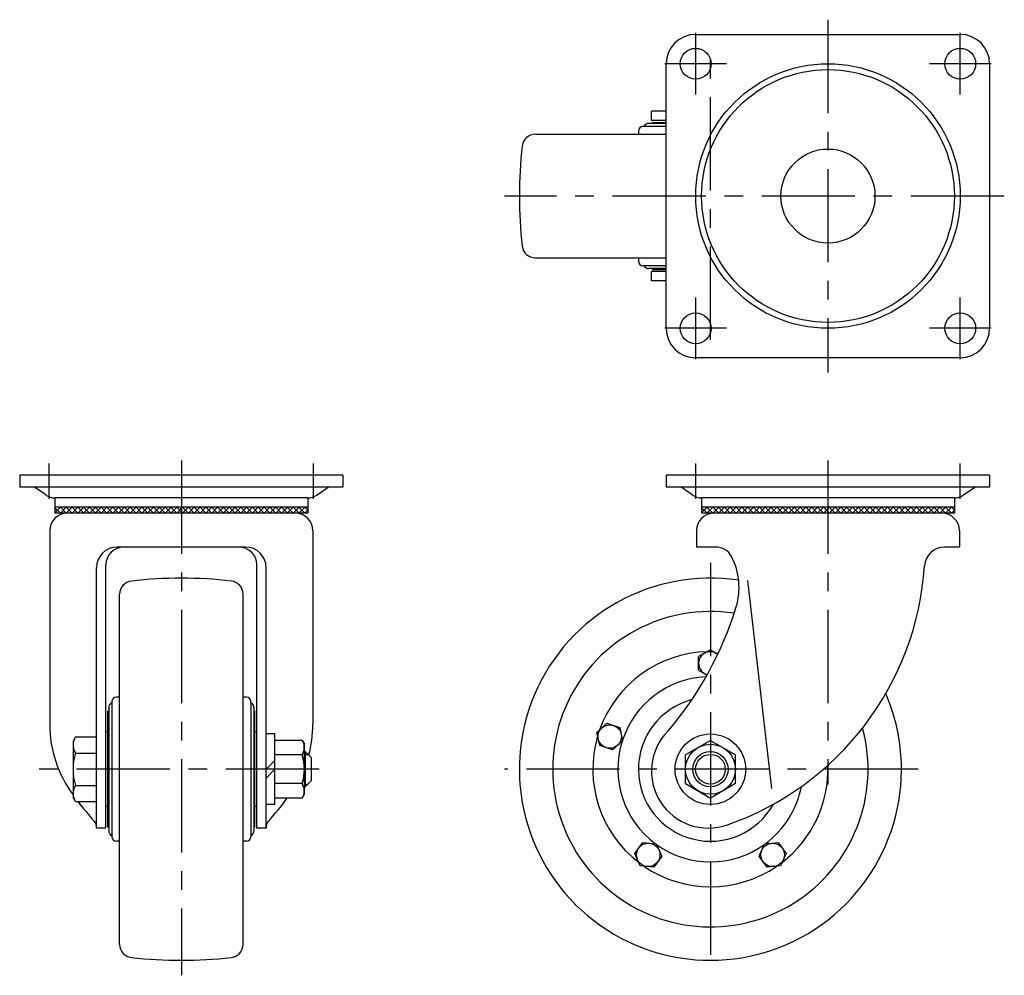
# Model space of a CAD drawing. Extents: x 10 to 750, y 10 to 511.
# Drawn here: x 25 to 360, y 186 to 511 of the extents above; entities that cross this region are included whole.
import ezdxf

# ---------------------------------------------------------------- set-up
doc = ezdxf.new("R2010")
doc.units = 0
doc.header["$MEASUREMENT"] = 0
doc.linetypes.add('CENTER', pattern=[50.8, 31.75, -6.35, 6.35, -6.35])
for name, color, linetype in [('1', 7, 'CONTINUOUS'), ('2', 4, 'CONTINUOUS'), ('4', 1, 'CENTER')]:
    doc.layers.add(name, color=color, linetype=linetype)

msp = doc.modelspace()

# ---------------------------------------------------------------- linework, layer by layer
at = {"layer": '1', "linetype": 'Continuous'}
for p, q in [((254.96, 505.91), (344.96, 505.91)), ((244.96, 405.91), (244.96, 495.91)), ((354.96, 495.91), (354.96, 405.91)), ((244.96, 479.76), (239.9, 479.76)), ((239.9, 476.56), (239.9, 479.76)), ((244.96, 476.56), (239.9, 476.56)), ((240.26, 475.91), (244.96, 475.91)), ((240.26, 475.91), (240.26, 475.61)), ((235.46, 473.09), (235.46, 471.91)), ((244.96, 474.59), (236.96, 474.59)), ((244.96, 475.61), (239.06, 475.61)), ((200.4, 471.91), (244.96, 471.91)), ((200.4, 429.91), (244.96, 429.91)), ((235.46, 429.91), (235.46, 428.72)), ((244.96, 427.22), (236.96, 427.22)), ((244.96, 426.21), (239.06, 426.21)), ((240.26, 426.21), (240.26, 425.91)), ((240.26, 425.91), (244.96, 425.91)), ((244.96, 425.26), (239.9, 425.26)), ((239.9, 422.06), (239.9, 425.26)), ((244.96, 422.06), (239.9, 422.06)), ((344.96, 395.91), (254.96, 395.91)), ((134.96, 355.91), (24.96, 355.91)), ((24.96, 355.91), (24.96, 351.91)), ((134.96, 355.91), (134.96, 351.91)), ((354.96, 355.91), (244.96, 355.91)), ((244.96, 355.91), (244.96, 351.91)), ((354.96, 355.91), (354.96, 351.91)), ((134.96, 351.91), (24.96, 351.91)), ((33.8, 349.21), (29.96, 351.91)), ((126.12, 349.21), (129.96, 351.91)), ((354.96, 351.91), (244.96, 351.91)), ((253.8, 349.21), (249.96, 351.91)), ((346.12, 349.21), (349.96, 351.91)), ((122.96, 348.21), (36.96, 348.21)), ((36.96, 348.21), (36.96, 343.01)), ((122.96, 348.21), (122.96, 343.01)), ((342.96, 348.21), (256.96, 348.21)), ((256.96, 348.21), (256.96, 343.01)), ((342.96, 348.21), (342.96, 343.01)), ((122.96, 345.01), (36.96, 345.01)), ((36.96, 343.14), (38.82, 345.01)), ((38.82, 343.01), (36.96, 344.87)), ((122.96, 343.01), (36.96, 343.01)), ((40.8, 343.01), (38.8, 345.01)), ((38.8, 343.01), (40.8, 345.01)), ((42.78, 343.01), (40.78, 345.01)), ((40.78, 343.01), (42.78, 345.01)), ((44.76, 343.01), (42.76, 345.01)), ((42.76, 343.01), (44.76, 345.01)), ((46.74, 343.01), (44.74, 345.01)), ((44.74, 343.01), (46.74, 345.01)), ((48.72, 343.01), (46.72, 345.01)), ((46.72, 343.01), (48.72, 345.01)), ((50.7, 343.01), (48.7, 345.01)), ((48.7, 343.01), (50.7, 345.01)), ((52.68, 343.01), (50.68, 345.01)), ((50.68, 343.01), (52.68, 345.01)), ((54.66, 343.01), (52.66, 345.01)), ((52.66, 343.01), (54.66, 345.01)), ((56.64, 343.01), (54.64, 345.01)), ((54.64, 343.01), (56.64, 345.01)), ((58.62, 343.01), (56.62, 345.01)), ((56.62, 343.01), (58.62, 345.01)), ((60.6, 343.01), (58.6, 345.01)), ((58.6, 343.01), (60.6, 345.01)), ((62.58, 343.01), (60.58, 345.01)), ((60.58, 343.01), (62.58, 345.01)), ((64.56, 343.01), (62.56, 345.01)), ((62.56, 343.01), (64.56, 345.01)), ((66.54, 343.01), (64.54, 345.01)), ((64.54, 343.01), (66.54, 345.01)), ((68.52, 343.01), (66.52, 345.01)), ((66.52, 343.01), (68.52, 345.01)), ((70.5, 343.01), (68.5, 345.01)), ((68.5, 343.01), (70.5, 345.01)), ((72.48, 343.01), (70.48, 345.01)), ((70.48, 343.01), (72.48, 345.01)), ((74.46, 343.01), (72.46, 345.01)), ((72.46, 343.01), (74.46, 345.01)), ((76.44, 343.01), (74.44, 345.01)), ((74.44, 343.01), (76.44, 345.01)), ((78.42, 343.01), (76.42, 345.01)), ((76.42, 343.01), (78.42, 345.01)), ((80.4, 343.01), (78.4, 345.01)), ((78.4, 343.01), (80.4, 345.01)), ((82.38, 343.01), (80.38, 345.01)), ((80.38, 343.01), (82.38, 345.01)), ((84.36, 343.01), (82.36, 345.01)), ((82.36, 343.01), (84.36, 345.01)), ((86.34, 343.01), (84.34, 345.01)), ((84.34, 343.01), (86.34, 345.01)), ((88.32, 343.01), (86.32, 345.01)), ((86.32, 343.01), (88.32, 345.01)), ((90.3, 343.01), (88.3, 345.01)), ((88.3, 343.01), (90.3, 345.01)), ((92.28, 343.01), (90.28, 345.01)), ((90.28, 343.01), (92.28, 345.01)), ((94.26, 343.01), (92.26, 345.01)), ((92.26, 343.01), (94.26, 345.01)), ((96.24, 343.01), (94.24, 345.01)), ((94.24, 343.01), (96.24, 345.01)), ((98.22, 343.01), (96.22, 345.01)), ((96.22, 343.01), (98.22, 345.01)), ((100.2, 343.01), (98.2, 345.01)), ((98.2, 343.01), (100.2, 345.01)), ((102.18, 343.01), (100.18, 345.01)), ((100.18, 343.01), (102.18, 345.01)), ((104.16, 343.01), (102.16, 345.01)), ((102.16, 343.01), (104.16, 345.01)), ((106.14, 343.01), (104.14, 345.01)), ((104.14, 343.01), (106.14, 345.01)), ((108.12, 343.01), (106.12, 345.01)), ((106.12, 343.01), (108.12, 345.01)), ((110.1, 343.01), (108.1, 345.01)), ((108.1, 343.01), (110.1, 345.01)), ((112.08, 343.01), (110.08, 345.01)), ((110.08, 343.01), (112.08, 345.01)), ((114.06, 343.01), (112.06, 345.01)), ((112.06, 343.01), (114.06, 345.01)), ((116.04, 343.01), (114.04, 345.01)), ((114.04, 343.01), (116.04, 345.01)), ((118.02, 343.01), (116.02, 345.01)), ((116.02, 343.01), (118.02, 345.01)), ((120, 343.01), (118, 345.01)), ((118, 343.01), (120, 345.01)), ((121.98, 343.01), (119.98, 345.01)), ((119.98, 343.01), (121.98, 345.01)), ((121.96, 345.01), (122.96, 344.01)), ((121.96, 343.01), (122.96, 344.01)), ((342.96, 345.01), (256.96, 345.01)), ((256.96, 343.14), (258.82, 345.01)), ((258.82, 343.01), (256.96, 344.87)), ((342.96, 343.01), (256.96, 343.01)), ((260.8, 343.01), (258.8, 345.01)), ((258.8, 343.01), (260.8, 345.01)), ((262.78, 343.01), (260.78, 345.01)), ((260.78, 343.01), (262.78, 345.01)), ((264.76, 343.01), (262.76, 345.01)), ((262.76, 343.01), (264.76, 345.01)), ((266.74, 343.01), (264.74, 345.01)), ((264.74, 343.01), (266.74, 345.01)), ((268.72, 343.01), (266.72, 345.01)), ((266.72, 343.01), (268.72, 345.01)), ((270.7, 343.01), (268.7, 345.01)), ((268.7, 343.01), (270.7, 345.01)), ((272.68, 343.01), (270.68, 345.01)), ((270.68, 343.01), (272.68, 345.01)), ((274.66, 343.01), (272.66, 345.01)), ((272.66, 343.01), (274.66, 345.01)), ((276.64, 343.01), (274.64, 345.01)), ((274.64, 343.01), (276.64, 345.01)), ((278.62, 343.01), (276.62, 345.01)), ((276.62, 343.01), (278.62, 345.01)), ((280.6, 343.01), (278.6, 345.01)), ((278.6, 343.01), (280.6, 345.01)), ((282.58, 343.01), (280.58, 345.01)), ((280.58, 343.01), (282.58, 345.01)), ((284.56, 343.01), (282.56, 345.01)), ((282.56, 343.01), (284.56, 345.01)), ((286.54, 343.01), (284.54, 345.01)), ((284.54, 343.01), (286.54, 345.01)), ((288.52, 343.01), (286.52, 345.01)), ((286.52, 343.01), (288.52, 345.01)), ((290.5, 343.01), (288.5, 345.01)), ((288.5, 343.01), (290.5, 345.01)), ((292.48, 343.01), (290.48, 345.01)), ((290.48, 343.01), (292.48, 345.01)), ((294.46, 343.01), (292.46, 345.01)), ((292.46, 343.01), (294.46, 345.01)), ((296.44, 343.01), (294.44, 345.01)), ((294.44, 343.01), (296.44, 345.01)), ((298.42, 343.01), (296.42, 345.01)), ((296.42, 343.01), (298.42, 345.01)), ((300.4, 343.01), (298.4, 345.01)), ((298.4, 343.01), (300.4, 345.01)), ((302.38, 343.01), (300.38, 345.01)), ((300.38, 343.01), (302.38, 345.01)), ((304.36, 343.01), (302.36, 345.01)), ((302.36, 343.01), (304.36, 345.01)), ((306.34, 343.01), (304.34, 345.01)), ((304.34, 343.01), (306.34, 345.01)), ((308.32, 343.01), (306.32, 345.01)), ((306.32, 343.01), (308.32, 345.01)), ((310.3, 343.01), (308.3, 345.01)), ((308.3, 343.01), (310.3, 345.01)), ((312.28, 343.01), (310.28, 345.01)), ((310.28, 343.01), (312.28, 345.01)), ((314.26, 343.01), (312.26, 345.01)), ((312.26, 343.01), (314.26, 345.01)), ((316.24, 343.01), (314.24, 345.01)), ((314.24, 343.01), (316.24, 345.01)), ((318.22, 343.01), (316.22, 345.01)), ((316.22, 343.01), (318.22, 345.01)), ((320.2, 343.01), (318.2, 345.01)), ((318.2, 343.01), (320.2, 345.01)), ((322.18, 343.01), (320.18, 345.01)), ((320.18, 343.01), (322.18, 345.01)), ((324.16, 343.01), (322.16, 345.01)), ((322.16, 343.01), (324.16, 345.01)), ((326.14, 343.01), (324.14, 345.01)), ((324.14, 343.01), (326.14, 345.01)), ((328.12, 343.01), (326.12, 345.01)), ((326.12, 343.01), (328.12, 345.01)), ((330.1, 343.01), (328.1, 345.01)), ((328.1, 343.01), (330.1, 345.01)), ((332.08, 343.01), (330.08, 345.01)), ((330.08, 343.01), (332.08, 345.01)), ((334.06, 343.01), (332.06, 345.01)), ((332.06, 343.01), (334.06, 345.01)), ((336.04, 343.01), (334.04, 345.01)), ((334.04, 343.01), (336.04, 345.01)), ((338.02, 343.01), (336.02, 345.01)), ((336.02, 343.01), (338.02, 345.01)), ((340, 343.01), (338, 345.01)), ((338, 343.01), (340, 345.01)), ((341.98, 343.01), (339.98, 345.01)), ((339.98, 343.01), (341.98, 345.01)), ((341.96, 345.01), (342.96, 344.01)), ((341.96, 343.01), (342.96, 344.01)), ((35.21, 337.01), (35.21, 271.1)), ((124.71, 337.01), (124.71, 271.1)), ((255.21, 337.01), (255.21, 331.51)), ((344.71, 337.01), (344.71, 331.51)), ((101.81, 331.51), (58.11, 331.51)), ((261.82, 331.51), (255.21, 331.51)), ((344.71, 331.51), (339.6, 331.51)), ((54.31, 235.91), (54.31, 325.51)), ((105.61, 235.91), (105.61, 325.51)), ((51.11, 235.91), (51.11, 324.51)), ((108.81, 235.91), (108.81, 324.51)), ((272.61, 320.14), (280.75, 249.41)), ((58.96, 196.34), (58.96, 315.47)), ((100.96, 196.34), (100.96, 315.47)), ((259.96, 296.53), (255.96, 294.22)), ((259.96, 296.53), (262.49, 295.06)), ((255.96, 289.6), (255.96, 294.22)), ((255.96, 289.6), (258.81, 287.95)), ((56.28, 278.91), (56.28, 232.91)), ((58.96, 280.41), (57.78, 280.41)), ((102.14, 280.41), (100.96, 280.41)), ((103.64, 278.91), (103.64, 232.91)), ((54.96, 236.21), (54.96, 275.61)), ((55.26, 275.61), (54.96, 275.61)), ((55.26, 276.81), (55.26, 235.01)), ((104.66, 276.81), (104.66, 235.01)), ((104.96, 275.61), (104.66, 275.61)), ((104.96, 236.21), (104.96, 275.61)), ((221.33, 268.46), (224.76, 271.55)), ((224.76, 271.55), (229.15, 270.12)), ((54.96, 268.58), (54.31, 268.58)), ((105.61, 268.58), (104.96, 268.58)), ((222.29, 263.94), (221.33, 268.46)), ((229.15, 270.12), (230.11, 265.6)), ((43.96, 266.88), (43.11, 265.41)), ((43.11, 265.41), (43.11, 246.41)), ((43.96, 266.88), (51.11, 266.88)), ((111.81, 267.91), (108.81, 267.91)), ((111.81, 243.91), (111.81, 267.91)), ((121.05, 265.72), (111.81, 265.72)), ((121.05, 265.72), (121.81, 264.41)), ((230.11, 265.6), (226.68, 262.51)), ((259.96, 265.72), (251.46, 260.81)), ((259.96, 265.72), (268.46, 260.81)), ((43.96, 261.39), (51.11, 261.39)), ((121.81, 247.41), (121.81, 264.41)), ((121.81, 261.91), (122.11, 261.91)), ((122.11, 261.91), (122.11, 249.91)), ((124.11, 259.91), (122.11, 261.91)), ((226.68, 262.51), (222.29, 263.94)), ((111.81, 258.91), (108.81, 255.91)), ((121.05, 260.81), (111.81, 260.81)), ((124.11, 259.91), (124.11, 251.91)), ((251.46, 251), (251.46, 260.81)), ((268.46, 251), (268.46, 260.81)), ((108.81, 252.91), (111.81, 255.91)), ((124.11, 251.91), (122.11, 249.91)), ((43.96, 250.42), (51.11, 250.42)), ((121.05, 251), (111.81, 251)), ((121.81, 249.91), (122.11, 249.91)), ((251.46, 251), (259.96, 246.09)), ((268.46, 251), (259.96, 246.09)), ((43.96, 244.94), (43.11, 246.41)), ((43.96, 244.94), (51.11, 244.94)), ((121.05, 246.09), (111.81, 246.09)), ((121.05, 246.09), (121.81, 247.41)), ((54.96, 243.23), (54.31, 243.23)), ((105.61, 243.23), (104.96, 243.23)), ((111.81, 243.91), (108.81, 243.91)), ((54.31, 235.91), (51.11, 235.91)), ((55.26, 236.21), (54.96, 236.21)), ((104.96, 236.21), (104.66, 236.21)), ((108.81, 235.91), (105.61, 235.91)), ((58.96, 231.41), (57.78, 231.41)), ((102.14, 231.41), (100.96, 231.41)), ((234.21, 227.26), (236.92, 231)), ((236.92, 231), (241.51, 230.52)), ((241.51, 230.52), (243.39, 226.3)), ((276.53, 226.3), (278.41, 230.52)), ((278.41, 230.52), (283, 231)), ((283, 231), (285.71, 227.26)), ((236.08, 223.04), (234.21, 227.26)), ((243.39, 226.3), (240.68, 222.56)), ((279.24, 222.56), (276.53, 226.3)), ((285.71, 227.26), (283.83, 223.04)), ((240.68, 222.56), (236.08, 223.04)), ((283.83, 223.04), (279.24, 222.56))]:
    msp.add_line(p, q, dxfattribs=at)
for centre, radius in [((254.96, 495.91), 5.25), ((344.96, 495.91), 5.25), ((299.96, 450.91), 45), ((299.96, 450.91), 43), ((299.96, 450.91), 16), ((254.96, 405.91), 5.25), ((344.96, 405.91), 5.25), ((225.72, 267.03), 4), ((259.96, 255.91), 12), ((259.96, 255.91), 8.5), ((259.96, 255.91), 6), ((238.8, 226.78), 4), ((281.12, 226.78), 4)]:
    msp.add_circle(centre, radius, dxfattribs=at)
for centre, radius, start, end in [((254.96, 495.91), 10, 90, 180), ((344.96, 495.91), 10, 0, 90), ((236.96, 473.09), 1.5, 90, 180), ((239.06, 473.61), 2, 90, 150.5205), ((200.4, 467.41), 4.5, 90, 173.4885), ((344.96, 450.91), 150, 173.4885, 186.5115), ((200.4, 434.41), 4.5, 186.5115, 270), ((236.96, 428.72), 1.5, 180, 270), ((239.06, 428.21), 2, 209.4795, 270), ((254.96, 405.91), 10, 180, 270), ((344.96, 405.91), 10, 270, 0), ((36.96, 353.71), 5.5, 234.872, 270), ((122.96, 353.71), 5.5, 270, 305.128), ((256.96, 353.71), 5.5, 234.872, 270), ((342.96, 353.71), 5.5, 270, 305.128), ((41.21, 337.01), 6, 90, 180), ((118.71, 337.01), 6, 0, 90), ((261.21, 337.01), 6, 90, 180), ((338.71, 337.01), 6, 0, 90), ((58.11, 324.51), 7, 90, 180), ((60.31, 325.51), 6, 90, 180), ((99.61, 325.51), 6, 0, 90), ((101.81, 324.51), 7, 0, 90), ((261.82, 325.51), 6, 27.5885, 90), ((339.6, 324.71), 6.8, 90, 176.2333), ((232.69, 331.74), 100.34, 289.2766, 356.2333), ((247.01, 317.77), 22.7, 342.9837, 27.5885), ((63.46, 315.47), 4.5, 96.5115, 180), ((79.96, 170.91), 150, 83.4885, 96.5115), ((96.46, 315.47), 4.5, 0, 83.4885), ((259.96, 255.91), 65, 81.4824, 23.3457), ((259.96, 255.91), 53.65, 81.3471, 15.1699), ((155.92, 345.65), 117.97, 319.4227, 342.9837), ((259.96, 255.91), 40, 91.5728, 160.4272), ((259.96, 291.91), 4, 51.1348, 254.2262), ((259.96, 255.91), 31.5, 92.6814, 161.6278), ((57.26, 276.81), 2, 119.4795, 180), ((57.78, 278.91), 1.5, 90, 180), ((102.14, 278.91), 1.5, 0, 90), ((102.66, 276.81), 2, 360, 60.5205), ((259.96, 255.91), 24.5, 104.9282, 330.941), ((75.29, 271.1), 40.09, 180, 216.5902), ((84.62, 271.1), 40.09, 344.9355, 0), ((259.28, 255.27), 19.38, 135.2541, 289.69), ((47.97, 264.13), 4.86, 154.3842, 214.3842), ((117.47, 263.27), 4.34, 325.6158, 25.6158), ((259.96, 255.91), 40, 163.5728, 232.4272), ((259.96, 255.91), 31.5, 162.3722, 233.6278), ((61.26, 255.91), 18.15, 162.412, 197.588), ((105.57, 255.91), 16.24, 342.412, 17.588), ((259.96, 255.91), 40, 307.5728, 1.9575), ((47.97, 247.68), 4.86, 145.6158, 205.6158), ((117.47, 248.54), 4.34, 334.3842, 34.3842), ((259.96, 255.91), 31.5, 306.3722, 349.2256), ((143.94, 320.67), 124.76, 217.3774, 221.4088), ((15.98, 320.67), 124.76, 318.5912, 323.287), ((48.12, 236.17), 3, 354.9606, 41.4088), ((111.8, 236.17), 3, 138.5912, 185.0394), ((57.26, 235.01), 2, 180, 240.5205), ((102.66, 235.01), 2, 299.4795, 0), ((57.78, 232.91), 1.5, 180, 270), ((102.14, 232.91), 1.5, 270, 0), ((259.96, 255.91), 31.5, 234.3722, 305.6278), ((259.96, 255.91), 40, 235.5728, 304.4272), ((63.46, 196.34), 4.5, 180, 263.4885), ((96.46, 196.34), 4.5, 276.5115, 0), ((79.96, 340.91), 150, 263.4885, 276.5115)]:
    msp.add_arc(centre, radius, start, end, dxfattribs=at)
at = {"layer": '2', "linetype": 'Continuous'}
for p, q in [((121.81, 260.96), (123.06, 260.96)), ((121.81, 250.85), (123.06, 250.85))]:
    msp.add_line(p, q, dxfattribs=at)
msp.add_circle((259.96, 255.91), 5.05, dxfattribs=at)
at = {"layer": '4', "linetype": 'CENTER'}
for p, q in [((299.96, 510.91), (299.96, 390.91)), ((254.96, 485.41), (254.96, 506.41)), ((344.96, 485.41), (344.96, 506.41)), ((259.96, 401.96), (259.96, 500.68)), ((265.46, 495.91), (244.46, 495.91)), ((355.46, 495.91), (334.46, 495.91)), ((359.96, 450.91), (189.96, 450.91)), ((254.96, 395.41), (254.96, 416.41)), ((344.96, 395.41), (344.96, 416.41)), ((265.46, 405.91), (244.46, 405.91)), ((355.46, 405.91), (334.46, 405.91)), ((34.96, 347.91), (34.96, 359.91)), ((79.96, 360.91), (79.96, 185.8)), ((124.96, 347.91), (124.96, 359.91)), ((254.96, 347.91), (254.96, 359.91)), ((299.96, 360.91), (299.96, 250.68)), ((344.96, 347.91), (344.96, 359.91)), ((259.96, 326.08), (259.96, 186.44)), ((126.85, 255.91), (28.32, 255.91)), ((330.69, 255.91), (189.88, 255.91))]:
    msp.add_line(p, q, dxfattribs=at)

doc.saveas('drawing.dxf')
